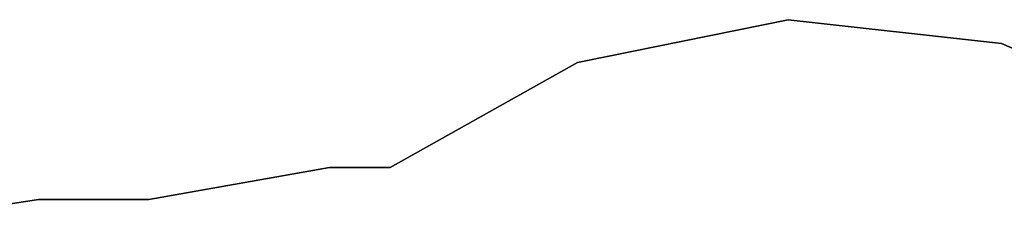
# Model space of a CAD drawing. Extents: x -6895 to 6895, y -7277 to 7277.
# Drawn here: x -5449 to -2656, y 2983 to 3565 of the extents above; entities that cross this region are included whole.
import ezdxf

# ---------------------------------------------------------------- set-up
doc = ezdxf.new("R2010")
doc.units = 0
doc.layers.get('0').update_dxf_attribs({"linetype": 'CONTINUOUS'})

# ---------------------------------------------------------------- blocks, each defined once
blk = doc.blocks.new('005371')
at = {"color": 3}
for p, q in [((-3269.4, 3565.3), (-3866.6, 3444)), ((-3269.4, 3565.3), (-3866.6, 3444)), ((-3866.6, 3444), (-3269.4, 3565.3)), ((-2663.6, 3498.3), (-3269.4, 3565.3)), ((-3269.4, 3565.3), (-2663.6, 3498.3)), ((-2663.6, 3498.3), (-3269.4, 3565.3)), ((-2107.3, 3249.6), (-2663.6, 3498.3)), ((-2107.3, 3249.6), (-2663.6, 3498.3)), ((-2663.6, 3498.3), (-2107.3, 3249.6)), ((-3866.6, 3444), (-4398.3, 3146.2)), ((-4398.3, 3146.2), (-3866.6, 3444)), ((-3866.6, 3444), (-4398.3, 3146.2)), ((-4570.5, 3146.2), (-5082.3, 3056.2)), ((-5082.3, 3056.2), (-4570.5, 3146.2)), ((-4570.5, 3146.2), (-5082.3, 3056.2)), ((-5082.3, 3056.2), (-4570.5, 3146.2)), ((-4570.5, 3146.2), (-5082.3, 3056.2)), ((-4570.5, 3146.2), (-4398.3, 3146.2)), ((-4570.5, 3146.2), (-4398.3, 3146.2)), ((-4398.3, 3146.2), (-4570.5, 3146.2)), ((-4398.3, 3146.2), (-4570.5, 3146.2)), ((-4570.5, 3146.2), (-4398.3, 3146.2)), ((-5395.5, 3056.2), (-5859, 2982.7)), ((-5395.5, 3056.2), (-5859, 2982.7)), ((-5859, 2982.7), (-5395.5, 3056.2)), ((-5395.5, 3056.2), (-5082.3, 3056.2)), ((-5395.5, 3056.2), (-5082.3, 3056.2)), ((-5082.3, 3056.2), (-5395.5, 3056.2)), ((-5395.5, 3056.2), (-5082.3, 3056.2)), ((-5082.3, 3056.2), (-5395.5, 3056.2))]:
    blk.add_line(p, q, dxfattribs=at)

msp = doc.modelspace()

# ---------------------------------------------------------------- block references
at = {"ltscale": 100}
msp.add_blockref('005371', (0, 0), dxfattribs=at)

doc.saveas('drawing.dxf')
